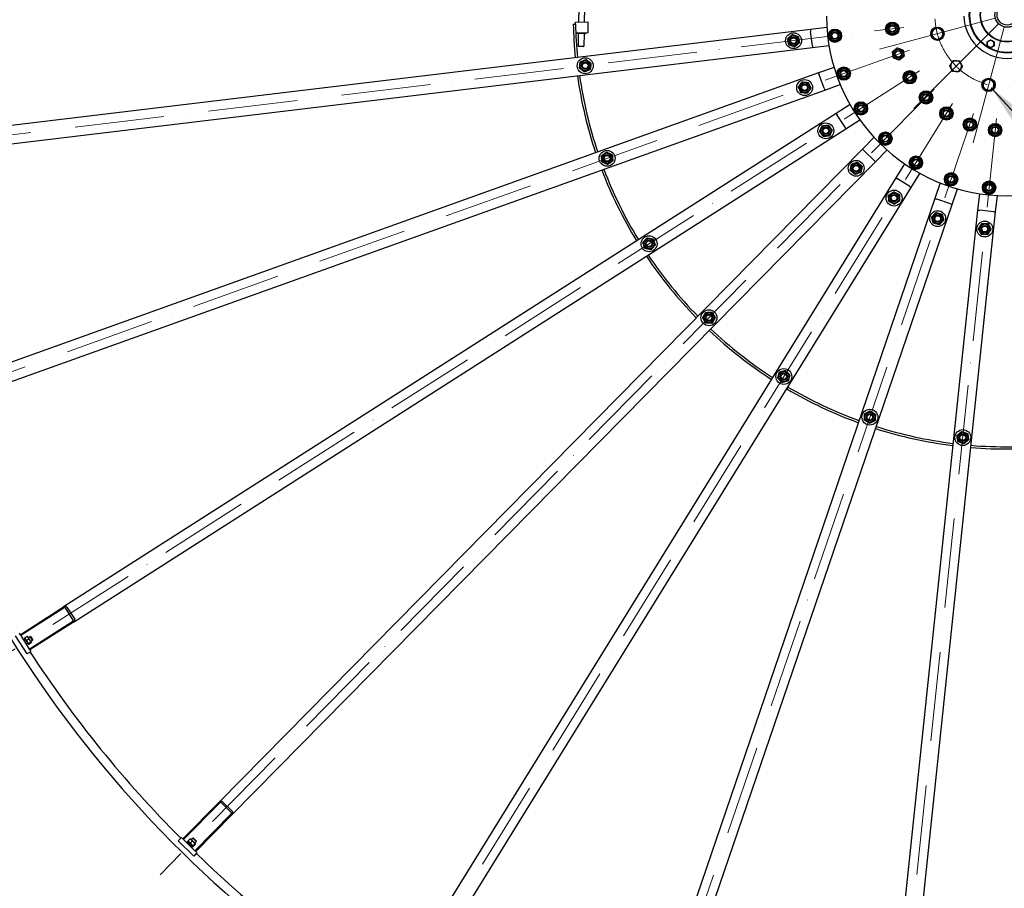
# Model space of a CAD drawing. Units: millimetres. Extents: x 1601 to 21527, y 200 to 28057.
# Drawn here: x 2966 to 5688, y 11045 to 13447 of the extents above; entities that cross this region are included whole.
import ezdxf

# ---------------------------------------------------------------- set-up
doc = ezdxf.new("R2010")
doc.units = ezdxf.units.MM
doc.header["$LTSCALE"] = 103
doc.linetypes.add('ACAD_ISO10W100', pattern=[18, 12, -3, 0, -3])
for name, color, linetype, lineweight in [('Center Mark(Hillmar_metric)', 7, 'Continuous', 18), ('Symbols(Hillmar_metric)', 7, 'Continuous', 18), ('Visible Edges(Hillmar_metric)', 7, 'Continuous', 25)]:
    doc.layers.add(name, color=color, linetype=linetype, lineweight=lineweight)
doc.styles.add('Hillmar_metric_Dimensions', font='arial.ttf')
doc.dimstyles.new('DEFAULT-ISO-Method 1b-Hillmar_metric$7', dxfattribs={"dimscale": 103, "dimtxt": 2, "dimasz": 2.5, "dimexe": 1, "dimexo": 1, "dimgap": 0.25, "dimtad": 1, "dimtih": 1, "dimtoh": 1, "dimrnd": 1e-08, "dimdsep": 46, "dimtxsty": 'Hillmar_metric_Dimensions', "dimcen": 0.09, "dimdle": 8, "dimclrd": 7, "dimclre": 7, "dimclrt": 7, "dimazin": 2, "dimtfac": 0.75, "dimtmove": 0, "dimatfit": 3, "dimfxl": 1, "dimtolj": 1, "dimlwd": 15, "dimlwe": 9, "dimarcsym": 0})

msp = doc.modelspace()

# ---------------------------------------------------------------- linework, layer by layer
at = {"layer": 'Center Mark(Hillmar_metric)'}
for p, q in [((5662.9591, 13451.2894), (5343.2376, 13365.6203)), ((5671.8883, 13435.8235), (5437.836, 13201.7711)), ((5687.3542, 13426.8942), (5601.6851, 13107.1728))]:
    msp.add_line(p, q, dxfattribs=at)
at = {"layer": 'Center Mark(Hillmar_metric)', "linetype": 'ACAD_ISO10W100', "ltscale": 0.2}
for p, q in [((2383.1533, 13061.8001), (5410.84, 13425.8928)), ((5425.6349, 13363.2363), (2554.8769, 12334.5485)), ((5454.0012, 13305.4429), (2884.1237, 11663.7427)), ((5494.5166, 13255.4105), (3354.3839, 11083.0196)), ((5545.1494, 13215.6482), (3942.0768, 10621.4993)), ((5603.3607, 13188.1496), (4617.7329, 10302.3242)), ((5666.2316, 13174.2936), (5347.472, 10141.4991))]:
    msp.add_line(p, q, dxfattribs=at)
msp.add_circle((5696.2835, 13460.2187), 200, dxfattribs=at)
at = {"layer": 'Visible Edges(Hillmar_metric)'}
for p, q in [((4511.9368, 13479.9227), (4511.1144, 13440.4975)), ((4527.9334, 13479.589), (4527.1249, 13440.8315)), ((5152.1971, 13419.97), (2635.8265, 13117.3653)), ((4496.5445, 13435.1925), (4502.5432, 13435.3176)), ((4502.4389, 13440.3165), (4537.4313, 13441.0464)), ((4502.5432, 13435.3176), (4502.4389, 13440.3165)), ((4538.0569, 13411.053), (4537.4313, 13441.0464)), ((5197.4961, 13425.4174), (5152.1971, 13419.97)), ((5152.1971, 13419.97), (5152.794, 13415.0058)), ((4538.0569, 13411.053), (4503.3263, 13410.3285)), ((4507.372, 13409.7332), (4506.2869, 13410.3903)), ((4507.372, 13409.7332), (4529.5672, 13409.2702)), ((4510.4714, 13409.6686), (4509.7309, 13374.1727)), ((4526.4679, 13409.3349), (4525.7274, 13373.839)), ((4529.5672, 13409.2702), (4532.3562, 13410.8038)), ((4532.3562, 13410.8038), (4532.3589, 13410.9341)), ((5157.5698, 13375.2919), (5152.794, 13415.0058)), ((2641.7962, 13067.723), (5158.1668, 13370.3276)), ((4509.7309, 13374.1727), (4525.7274, 13373.839)), ((4510.932, 13372.9204), (4509.7309, 13374.1727)), ((4524.4752, 13372.6379), (4510.932, 13372.9204)), ((4524.4752, 13372.6379), (4525.7274, 13373.839)), ((5157.5698, 13375.2919), (5158.1668, 13370.3276)), ((5158.1668, 13370.3276), (5203.4658, 13375.7751)), ((5217.7457, 13315.2993), (5174.7946, 13299.9085)), ((5174.7946, 13299.9085), (2788.8506, 12444.9456)), ((5174.7946, 13299.9085), (5176.4813, 13295.2016)), ((5189.9745, 13257.5461), (5176.4813, 13295.2016)), ((5189.9745, 13257.5461), (5191.6611, 13252.8392)), ((5191.6611, 13252.8392), (5234.6122, 13268.23)), ((2805.7171, 12397.8763), (5191.6611, 13252.8392)), ((5261.9913, 13212.4481), (5223.5418, 13187.8856)), ((5223.5418, 13187.8856), (3087.6655, 11823.436)), ((5223.5418, 13187.8856), (5226.2336, 13183.672)), ((5247.7676, 13149.9632), (5226.2336, 13183.672)), ((5247.7676, 13149.9632), (5250.4593, 13145.7496)), ((5250.4593, 13145.7496), (5288.9088, 13170.312)), ((3114.5831, 11781.2999), (5250.4593, 13145.7496)), ((5328.014, 13122.0211), (5295.9942, 13089.5186)), ((5295.9942, 13089.5186), (3517.2874, 11284.0014)), ((5295.9942, 13089.5186), (5299.5561, 13086.0097)), ((5328.0512, 13057.9377), (5299.5561, 13086.0097)), ((5331.613, 13054.4288), (5363.6328, 13086.9312)), ((3552.9063, 11248.9115), (5331.613, 13054.4288)), ((5328.0512, 13057.9377), (5331.613, 13054.4288)), ((5412.5034, 13048.5527), (5388.5188, 13009.7401)), ((5431.0528, 12983.4559), (5455.0374, 13022.2686)), ((5388.5188, 13009.7401), (4056.1733, 10853.6915)), ((5388.5188, 13009.7401), (5392.7722, 13007.1117)), ((5426.7994, 12986.0844), (5392.7722, 13007.1117)), ((5426.7994, 12986.0844), (5431.0528, 12983.4559)), ((5511.2226, 12995.727), (5496.476, 12952.5505)), ((4098.7073, 10827.4073), (5431.0528, 12983.4559)), ((5543.7924, 12936.39), (5558.539, 12979.5666)), ((5619.2216, 12966.1929), (5614.4524, 12920.8175)), ((5664.1785, 12915.591), (5668.9477, 12960.9665)), ((5496.476, 12952.5505), (4677.3012, 10554.0837)), ((4724.6175, 10537.9233), (5543.7924, 12936.39)), ((5496.476, 12952.5505), (5501.2077, 12950.9344)), ((5539.0608, 12938.0061), (5501.2077, 12950.9344)), ((5539.0608, 12938.0061), (5543.7924, 12936.39)), ((5614.4524, 12920.8175), (5349.525, 10400.2017)), ((5399.2511, 10394.9753), (5664.1785, 12915.591)), ((5614.4524, 12920.8175), (5619.425, 12920.2948)), ((5659.2059, 12916.1137), (5619.425, 12920.2948)), ((5659.2059, 12916.1137), (5664.1785, 12915.591)), ((2967.5778, 11746.721), (3087.6655, 11823.436)), ((3089.2806, 11820.9078), (2969.1929, 11744.1928)), ((3114.4195, 11787.1286), (3092.8855, 11820.8374)), ((3096.6777, 11823.26), (3118.2117, 11789.5512)), ((2992.8803, 11707.1131), (3112.968, 11783.8281)), ((3114.5831, 11781.2999), (2994.4953, 11704.585)), ((2953.9307, 11743.9361), (2986.2317, 11693.3728)), ((2964.886, 11750.9346), (2967.5778, 11746.721)), ((2969.1929, 11744.1928), (2967.5778, 11746.721)), ((2969.1929, 11744.1928), (2992.8803, 11707.1131)), ((2977.8065, 11730.7093), (2982.0201, 11733.4011)), ((2980.6204, 11735.5921), (2980.5641, 11736.845)), ((2980.6204, 11735.5921), (2989.88, 11721.0973)), ((2986.9323, 11741.7455), (2980.811, 11737.835)), ((2991.3723, 11734.7952), (2985.251, 11730.8848)), ((2989.0476, 11740.9756), (2987.9344, 11741.5534)), ((2998.3072, 11726.4808), (2989.0476, 11740.9756)), ((2990.4473, 11738.7846), (2995.0203, 11741.7059)), ((3001.4805, 11731.5933), (2995.0203, 11741.7059)), ((2996.5029, 11741.3792), (2995.0203, 11741.7059)), ((2996.5029, 11741.3792), (3001.8072, 11733.0759)), ((2996.9075, 11728.6719), (3001.4805, 11731.5933)), ((3001.8072, 11733.0759), (3001.4805, 11731.5933)), ((2984.2667, 11720.5967), (2988.4803, 11723.2884)), ((2989.88, 11721.0973), (2990.9931, 11720.5196)), ((2996.9644, 11726.0414), (2990.8431, 11722.131)), ((2998.1165, 11724.238), (2991.9952, 11720.3275)), ((2994.4953, 11704.585), (2992.8803, 11707.1131)), ((2994.4953, 11704.585), (2997.1871, 11700.3714)), ((2998.3072, 11726.4808), (2998.3635, 11725.228)), ((2993.3948, 11697.9488), (2986.2317, 11693.3728)), ((2993.3948, 11697.9488), (2997.1871, 11700.3714)), ((3417.2812, 11182.4878), (3517.2874, 11284.0014)), ((3519.4246, 11281.896), (3419.4184, 11180.3824)), ((3551.4498, 11254.5577), (3522.9547, 11282.6296)), ((3526.1128, 11285.8353), (3554.6079, 11257.7633)), ((3450.7629, 11149.5033), (3550.7691, 11251.0169)), ((3552.9063, 11248.9115), (3452.9001, 11147.3979)), ((3410.5613, 11182.7911), (3404.596, 11176.7359)), ((3404.596, 11176.7359), (3447.3386, 11134.6281)), ((3410.5613, 11182.7911), (3413.7194, 11185.9968)), ((3413.7194, 11185.9968), (3417.2812, 11182.4878)), ((3419.4184, 11180.3824), (3417.2812, 11182.4878)), ((3419.4184, 11180.3824), (3450.7629, 11149.5033)), ((3431.0841, 11175.9087), (3429.3296, 11174.1278)), ((3444.3607, 11159.3199), (3429.3296, 11174.1278)), ((3430.8164, 11169.1537), (3432.5709, 11170.9346)), ((3446.1152, 11161.1008), (3431.0841, 11175.9087)), ((3432.4732, 11174.5402), (3432.1396, 11175.7492)), ((3437.2577, 11181.9438), (3432.16, 11176.7693)), ((3443.1329, 11176.1558), (3438.0352, 11170.9813)), ((3439.4912, 11181.664), (3438.2774, 11181.9795)), ((3439.3649, 11160.7321), (3441.1194, 11162.513)), ((3451.7441, 11169.5931), (3439.4912, 11181.664)), ((3441.3434, 11179.8393), (3445.1516, 11183.705)), ((3446.1152, 11161.1008), (3444.3607, 11159.3199)), ((3444.7261, 11162.4693), (3445.9399, 11162.1538)), ((3446.6698, 11183.7164), (3445.1516, 11183.705)), ((3453.7002, 11175.2834), (3445.1516, 11183.705)), ((3450.5327, 11168.8659), (3445.4351, 11163.6914)), ((3446.6698, 11183.7164), (3453.6888, 11176.8016)), ((3452.0573, 11167.364), (3446.9596, 11162.1895)), ((3449.8919, 11171.4177), (3453.7002, 11175.2834)), ((3451.7441, 11169.5931), (3452.0777, 11168.3841)), ((3453.6888, 11176.8016), (3453.7002, 11175.2834)), ((3453.3038, 11140.6833), (3447.3386, 11134.6281)), ((3452.9001, 11147.3979), (3450.7629, 11149.5033)), ((3452.9001, 11147.3979), (3456.4619, 11143.889)), ((3453.3038, 11140.6833), (3456.4619, 11143.889))]:
    msp.add_line(p, q, dxfattribs=at)
for centre, radius in [((5696.2835, 13460.2187), 105), ((5696.2835, 13460.2187), 103.5), ((5696.2835, 13460.2187), 75), ((5696.2835, 13460.2187), 73.5), ((5696.2835, 13460.2187), 34), ((5696.2835, 13460.2187), 28), ((5219.717, 13402.9094), 18.5), ((5378.5725, 13422.0125), 18.5), ((5378.5725, 13422.0125), 13.85), ((5378.5725, 13422.0125), 10.0002), ((5378.5725, 13422.0125), 10), ((5378.5725, 13422.0125), 8.4664), ((5503.0983, 13408.4549), 18.5), ((5105.5396, 13389.1791), 22), ((5105.5396, 13389.1791), 13.85), ((5105.5396, 13389.1791), 10.0002), ((5105.5396, 13389.1791), 10), ((5105.5396, 13389.1791), 8), ((5219.717, 13402.9094), 13.85), ((5219.717, 13402.9094), 10.0002), ((5219.717, 13402.9094), 10), ((5219.717, 13402.9094), 8.4664), ((5395.0398, 13352.2731), 13.85), ((4529.6884, 13319.9305), 22), ((5395.0398, 13352.2731), 10.0002), ((5395.0398, 13352.2731), 10), ((5395.0398, 13352.2731), 8.4664), ((4529.6884, 13319.9305), 13.85), ((4529.6884, 13319.9305), 10.0002), ((4529.6884, 13319.9305), 10), ((4529.6884, 13319.9305), 8), ((5244.418, 13298.3003), 18.5), ((5244.418, 13298.3003), 13.85), ((5244.418, 13298.3003), 10.0002), ((5244.418, 13298.3003), 10), ((5244.418, 13298.3003), 8.4664), ((5426.6128, 13287.9465), 18.5), ((5426.6128, 13287.9465), 13.85), ((5426.6128, 13287.9465), 10.0002), ((5426.6128, 13287.9465), 10), ((5426.6128, 13287.9465), 8.4664), ((5644.5197, 13267.0335), 18.5), ((5136.1585, 13259.5073), 22), ((5136.1585, 13259.5073), 13.85), ((5136.1585, 13259.5073), 10.0002), ((5136.1585, 13259.5073), 10), ((5136.1585, 13259.5073), 8), ((5471.7082, 13232.2583), 18.5), ((5471.7082, 13232.2583), 13.85), ((5471.7082, 13232.2583), 10.0002), ((5471.7082, 13232.2583), 10), ((5471.7082, 13232.2583), 8.4664), ((5291.7774, 13201.8104), 18.5), ((5291.7774, 13201.8104), 13.85), ((5291.7774, 13201.8104), 10.0002), ((5291.7774, 13201.8104), 10), ((5291.7774, 13201.8104), 8.4664), ((5528.0647, 13188.0011), 18.5), ((5528.0647, 13188.0011), 13.85), ((5528.0647, 13188.0011), 10.0002), ((5528.0647, 13188.0011), 10), ((5528.0647, 13188.0011), 8.4664), ((5592.8564, 13157.3939), 18.5), ((5194.8645, 13139.9001), 22), ((5194.8645, 13139.9001), 13.85), ((5194.8645, 13139.9001), 10.0002), ((5194.8645, 13139.9001), 10), ((5194.8645, 13139.9001), 8), ((5592.8564, 13157.3939), 13.85), ((5592.8564, 13157.3939), 10.0002), ((5592.8564, 13157.3939), 10), ((5592.8564, 13157.3939), 8.4664), ((5662.8344, 13141.9717), 18.5), ((5662.8344, 13141.9717), 13.85), ((5662.8344, 13141.9717), 10.0002), ((5662.8344, 13141.9717), 10), ((5662.8344, 13141.9717), 8.4664), ((5359.4205, 13118.2781), 18.5), ((5359.4205, 13118.2781), 13.85), ((5359.4205, 13118.2781), 10.0002), ((5359.4205, 13118.2781), 10), ((5359.4205, 13118.2781), 8.4664), ((4590.1544, 13063.8559), 22), ((4590.1544, 13063.8559), 13.85), ((4590.1544, 13063.8559), 10.0002), ((4590.1544, 13063.8559), 10), ((4590.1544, 13063.8559), 8), ((5443.9553, 13051.8922), 18.5), ((5443.9553, 13051.8922), 13.85), ((5278.7137, 13036.3549), 22), ((5278.7137, 13036.3549), 13.85), ((5278.7137, 13036.3549), 10.0002), ((5278.7137, 13036.3549), 10), ((5278.7137, 13036.3549), 8), ((5443.9553, 13051.8922), 10.0002), ((5443.9553, 13051.8922), 10), ((5443.9553, 13051.8922), 8.4664), ((5541.1429, 13005.9815), 18.5), ((5541.1429, 13005.9815), 13.85), ((5541.1429, 13005.9815), 10.0002), ((5541.1429, 13005.9815), 10), ((5541.1429, 13005.9815), 8.4664), ((5646.1098, 12982.8482), 18.5), ((5646.1098, 12982.8482), 13.85), ((5646.1098, 12982.8482), 10.0002), ((5646.1098, 12982.8482), 10), ((5646.1098, 12982.8482), 8.4664), ((5383.5016, 12954.064), 22), ((5383.5016, 12954.064), 13.85), ((5383.5016, 12954.064), 10.0002), ((5383.5016, 12954.064), 10), ((5383.5016, 12954.064), 8), ((5503.9737, 12897.1539), 22), ((5503.9737, 12897.1539), 13.85), ((5503.9737, 12897.1539), 10.0002), ((5503.9737, 12897.1539), 10), ((5503.9737, 12897.1539), 8), ((5634.0891, 12868.4781), 22), ((5634.0891, 12868.4781), 13.85), ((5634.0891, 12868.4781), 10.0002), ((5634.0891, 12868.4781), 10), ((5634.0891, 12868.4781), 8), ((4706.0864, 12827.6567), 22), ((4706.0864, 12827.6567), 13.85), ((4706.0864, 12827.6567), 10.0002), ((4706.0864, 12827.6567), 10), ((4706.0864, 12827.6567), 8), ((4871.671, 12623.1768), 22), ((4871.671, 12623.1768), 13.85), ((4871.671, 12623.1768), 10.0002), ((4871.671, 12623.1768), 10), ((4871.671, 12623.1768), 8), ((5078.6051, 12460.6696), 22), ((5078.6051, 12460.6696), 13.85), ((5078.6051, 12460.6696), 10.0002), ((5078.6051, 12460.6696), 10), ((5078.6051, 12460.6696), 8), ((5316.5121, 12348.284), 22), ((5316.5121, 12348.284), 13.85), ((5316.5121, 12348.284), 10.0002), ((5316.5121, 12348.284), 10), ((5316.5121, 12348.284), 8), ((5573.4625, 12291.6554), 22), ((5573.4625, 12291.6554), 13.85), ((5573.4625, 12291.6554), 10.0002), ((5573.4625, 12291.6554), 10), ((5573.4625, 12291.6554), 8)]:
    msp.add_circle(centre, radius, dxfattribs=at)
for centre, radius, start, end in [((5696.2835, 13460.2187), 3250, 90.4285714, 180.4285714), ((5696.2835, 13460.2187), 500, 180.3437767, 359.6562233), ((5696.2835, 13460.2187), 120, 181.4325437, 358.5674563), ((5696.2835, 13460.2187), 3250, 180.4285714, 270.4285714), ((5696.2835, 13460.2187), 1200, 181.195, 185.6633944), ((5696.2835, 13460.2187), 1194, 181.195, 185.6573948), ((5503.0983, 13408.4549), 15, 115.9924151, 175.9924151), ((5503.0983, 13408.4549), 15, 55.9924151, 115.9924151), ((5503.0983, 13408.4549), 15, 355.9924151, 55.9924151), ((5503.0983, 13408.4549), 15, 175.9924151, 235.9924151), ((5503.0983, 13408.4549), 15, 235.9924151, 295.9924151), ((5503.0983, 13408.4549), 15, 295.9924151, 355.9924151), ((5650.2835, 13380.5443), 9.5, 120, 180), ((5650.2835, 13380.5443), 9.5, 180, 240), ((5650.2835, 13380.5443), 9.5, 60, 120), ((5650.2835, 13380.5443), 9.5, 240, 300), ((5650.2835, 13380.5443), 9.5, 0, 60), ((5650.2835, 13380.5443), 9.5, 300, 0), ((5554.8621, 13318.7973), 15, 145.9924151, 205.9924151), ((5554.8621, 13318.7973), 15, 205.9924151, 265.9924151), ((5554.8621, 13318.7973), 15, 85.9924151, 145.9924151), ((5554.8621, 13318.7973), 15, 265.9924151, 325.9924151), ((5554.8621, 13318.7973), 15, 25.9924151, 85.9924151), ((5554.8621, 13318.7973), 15, 325.9924151, 25.9924151), ((5696.2835, 13460.2187), 1200, 188.0508913, 198.5205373), ((5696.2835, 13460.2187), 1194, 188.0568909, 198.5145377), ((5644.5197, 13267.0335), 15, 175.9924151, 235.9924151), ((5644.5197, 13267.0335), 15, 115.9924151, 175.9924151), ((5644.5197, 13267.0335), 15, 55.9924151, 115.9924151), ((5644.5197, 13267.0335), 15, 295.9924151, 355.9924151), ((5644.5197, 13267.0335), 15, 355.9924151, 55.9924151), ((5644.5197, 13267.0335), 15, 235.9924151, 295.9924151), ((5696.2835, 13460.2187), 1200, 200.9080342, 211.3776801), ((5696.2835, 13460.2187), 1194, 200.9140338, 211.3716805), ((5696.2835, 13460.2187), 1200, 213.765177, 224.234823), ((5696.2835, 13460.2187), 1194, 213.7711766, 224.2288234), ((5696.2835, 13460.2187), 1200, 226.6223199, 237.0919658), ((5696.2835, 13460.2187), 1194, 226.6283195, 237.0859662), ((5696.2835, 13460.2187), 1200, 239.4794627, 249.9491087), ((5696.2835, 13460.2187), 1194, 239.4854623, 249.9431091), ((5696.2835, 13460.2187), 1200, 252.3366056, 262.8062516), ((5696.2835, 13460.2187), 1194, 252.3426052, 262.800252), ((5696.2835, 13460.2187), 1200, 265.1937484, 275.6633944), ((5696.2835, 13460.2187), 1194, 265.199748, 275.6573948), ((5696.2835, 13460.2187), 3225, 213.1044203, 224.8955797), ((5696.2835, 13460.2187), 3225, 225.9615631, 237.7527226)]:
    msp.add_arc(centre, radius, start, end, dxfattribs=at)
for centre, major_axis, start_param, end_param in [((3090.3573, 11819.2224), (6.3204, 4.0376), 0, 1.570796327), ((3090.3573, 11819.2224), (2.5282, 1.6151), 0, 1.570796327), ((3111.8913, 11785.5135), (2.5282, 1.6151), 4.71238898, 6.283185307), ((3111.8913, 11785.5135), (6.3204, 4.0376), 4.71238898, 6.283185307), ((3520.8493, 11280.4924), (5.2635, 5.3428), 0, 1.570796327), ((3520.8493, 11280.4924), (2.1054, 2.1371), 0, 1.570796327), ((3549.3444, 11252.4205), (2.1054, 2.1371), 4.71238898, 6.283185307), ((3549.3444, 11252.4205), (5.2635, 5.3428), 4.71238898, 6.283185307)]:
    msp.add_ellipse(centre, major_axis=major_axis, ratio=0.666666667, start_param=start_param, end_param=end_param, dxfattribs=at)
for points, weights in [([(5207.1863, 13414.867), (5215.4968, 13417.3035), (5223.8072, 13419.7401)], [1, 1.15470053838, 1]), ([(5223.8072, 13419.7401), (5230.0725, 13413.7613), (5236.3378, 13407.7825)], [1, 1.15470053838, 1]), ([(5363.0483, 13414.3314), (5363.6033, 13422.9738), (5364.1583, 13431.6163)], [1, 1.15470053838, 1]), ([(5364.1583, 13431.6163), (5371.9204, 13435.4569), (5379.6825, 13439.2974)], [1, 1.15470053838, 1]), ([(5379.6825, 13439.2974), (5386.8896, 13434.4955), (5394.0967, 13429.6937)], [1, 1.15470053838, 1]), ([(5394.0967, 13429.6937), (5393.5416, 13421.0512), (5392.9866, 13412.4088)], [1, 1.15470053838, 1]), ([(5488.7403, 13418.1423), (5492.9118, 13420.1762), (5496.5245, 13421.9376)], [1, 1.0379548493, 1]), ([(5496.5245, 13421.9376), (5500.1372, 13423.6991), (5504.3088, 13425.733)], [1, 1.0379548493, 1]), ([(5504.3088, 13425.733), (5508.1561, 13423.1373), (5511.4879, 13420.8893)], [1, 1.0379548493, 1]), ([(5511.4879, 13420.8893), (5514.8197, 13418.6413), (5518.6669, 13416.0456)], [1, 1.0379548493, 1]), ([(4506.8834, 13410.4027), (4508.2976, 13410.0486), (4509.7519, 13410.4625)], [1.06661047774, 1.09192553151, 1.05756978531]), ([(4514.1362, 13410.554), (4519.2642, 13409.4325), (4524.7531, 13410.7755)], [1.04404396578, 1.12376063625, 1.01268016325]), ([(4525.6901, 13410.795), (4528.9531, 13408.9326), (4532.3562, 13410.8038)], [1.01000254121, 1.14952619931, 1]), ([(5089.123, 13394.7013), (5095.6183, 13400.4294), (5102.1136, 13406.1574)], [1, 1.15470053838, 1]), ([(5092.5489, 13377.723), (5090.8359, 13386.2122), (5089.123, 13394.7013)], [1, 1.15470053838, 1]), ([(5102.1136, 13406.1574), (5110.3219, 13403.3963), (5118.5303, 13400.6352)], [1, 1.15470053838, 1]), ([(5118.5303, 13400.6352), (5120.2432, 13392.1461), (5121.9562, 13383.6569)], [1, 1.15470053838, 1]), ([(5203.0961, 13398.0364), (5205.1412, 13406.4517), (5207.1863, 13414.867)], [1, 1.15470053838, 1]), ([(5215.6267, 13386.0788), (5209.3614, 13392.0576), (5203.0961, 13398.0364)], [1, 1.15470053838, 1]), ([(5236.3378, 13407.7825), (5234.2927, 13399.3672), (5232.2476, 13390.9519)], [1, 1.15470053838, 1]), ([(5377.4625, 13404.7276), (5370.2554, 13409.5295), (5363.0483, 13414.3314)], [1, 1.15470053838, 1]), ([(5392.9866, 13412.4088), (5385.2245, 13408.5682), (5377.4625, 13404.7276)], [1, 1.15470053838, 1]), ([(5487.5298, 13400.8641), (5487.8541, 13405.4938), (5488.135, 13409.5032)], [1, 1.0379548493, 1]), ([(5494.7088, 13396.0204), (5491.377, 13398.2684), (5487.5298, 13400.8641)], [1, 1.0379548493, 1]), ([(5488.135, 13409.5032), (5488.4159, 13413.5126), (5488.7403, 13418.1423)], [1, 1.0379548493, 1]), ([(5501.8878, 13391.1767), (5498.0406, 13393.7724), (5494.7088, 13396.0204)], [1, 1.0379548493, 1]), ([(5509.6721, 13394.9721), (5506.0594, 13393.2106), (5501.8878, 13391.1767)], [1, 1.0379548493, 1]), ([(5517.4564, 13398.7675), (5513.2848, 13396.7335), (5509.6721, 13394.9721)], [1, 1.0379548493, 1]), ([(5518.0616, 13407.4065), (5517.7808, 13403.3971), (5517.4564, 13398.7675)], [1, 1.0379548493, 1]), ([(5518.6669, 13416.0456), (5518.3425, 13411.4159), (5518.0616, 13407.4065)], [1, 1.0379548493, 1]), ([(5108.9655, 13372.2008), (5100.7572, 13374.9619), (5092.5489, 13377.723)], [1, 1.15470053838, 1]), ([(5121.9562, 13383.6569), (5115.4608, 13377.9289), (5108.9655, 13372.2008)], [1, 1.15470053838, 1]), ([(5232.2476, 13390.9519), (5223.9372, 13388.5153), (5215.6267, 13386.0788)], [1, 1.15470053838, 1]), ([(5378.85, 13358.4286), (5385.5629, 13363.9001), (5392.2758, 13369.3716)], [1, 1.15470053838, 1]), ([(5392.2758, 13369.3716), (5400.3707, 13366.2939), (5408.4656, 13363.2161)], [1, 1.15470053838, 1]), ([(5640.7835, 13386.0292), (5643.329, 13387.4988), (5645.5335, 13388.7716)], [1, 1.0379548493, 1]), ([(5640.7835, 13380.5443), (5640.7835, 13383.0899), (5640.7835, 13386.0292)], [1, 1.0379548493, 1]), ([(5640.7835, 13375.0595), (5640.7835, 13377.9988), (5640.7835, 13380.5443)], [1, 1.0379548493, 1]), ([(5645.5335, 13372.3171), (5643.329, 13373.5899), (5640.7835, 13375.0595)], [1, 1.0379548493, 1]), ([(5645.5335, 13388.7716), (5647.738, 13390.0443), (5650.2835, 13391.514)], [1, 1.0379548493, 1]), ([(5650.2835, 13369.5747), (5647.738, 13371.0443), (5645.5335, 13372.3171)], [1, 1.0379548493, 1]), ([(5650.2835, 13391.514), (5652.829, 13390.0443), (5655.0335, 13388.7716)], [1, 1.0379548493, 1]), ([(5655.0335, 13372.3171), (5652.829, 13371.0443), (5650.2835, 13369.5747)], [1, 1.0379548493, 1]), ([(5655.0335, 13388.7716), (5657.238, 13387.4988), (5659.7835, 13386.0292)], [1, 1.0379548493, 1]), ([(5659.7835, 13375.0595), (5657.238, 13373.5899), (5655.0335, 13372.3171)], [1, 1.0379548493, 1]), ([(5659.7835, 13386.0292), (5659.7835, 13383.0899), (5659.7835, 13380.5443)], [1, 1.0379548493, 1]), ([(5659.7835, 13380.5443), (5659.7835, 13377.9988), (5659.7835, 13375.0595)], [1, 1.0379548493, 1]), ([(5381.6141, 13341.3301), (5380.2321, 13349.8793), (5378.85, 13358.4286)], [1, 1.15470053838, 1]), ([(5397.8039, 13335.1745), (5389.709, 13338.2523), (5381.6141, 13341.3301)], [1, 1.15470053838, 1]), ([(5411.2296, 13346.1176), (5404.5168, 13340.646), (5397.8039, 13335.1745)], [1, 1.15470053838, 1]), ([(5408.4656, 13363.2161), (5409.8476, 13354.6668), (5411.2296, 13346.1176)], [1, 1.15470053838, 1]), ([(4513.7451, 13313.1619), (4514.8001, 13321.7576), (4515.855, 13330.3534)], [1, 1.15470053838, 1]), ([(4527.5785, 13302.7389), (4520.6618, 13307.9504), (4513.7451, 13313.1619)], [1, 1.15470053838, 1]), ([(4515.855, 13330.3534), (4523.8266, 13333.7377), (4531.7982, 13337.122)], [1, 1.15470053838, 1]), ([(4531.7982, 13337.122), (4538.7149, 13331.9105), (4545.6316, 13326.6991)], [1, 1.15470053838, 1]), ([(4545.6316, 13326.6991), (4544.5767, 13318.1033), (4543.5217, 13309.5075)], [1, 1.15470053838, 1]), ([(5229.5407, 13307.1697), (5237.1006, 13311.3944), (5244.6605, 13315.6191)], [1, 1.15470053838, 1]), ([(5244.6605, 13315.6191), (5252.0992, 13311.1844), (5259.5378, 13306.7496)], [1, 1.15470053838, 1]), ([(5537.584, 13320.0078), (5540.1797, 13323.8551), (5542.4277, 13327.1869)], [1, 1.0379548493, 1]), ([(5541.3794, 13312.2235), (5539.6179, 13315.8362), (5537.584, 13320.0078)], [1, 1.0379548493, 1]), ([(5545.1747, 13304.4392), (5543.1408, 13308.6108), (5541.3794, 13312.2235)], [1, 1.0379548493, 1]), ([(5542.4277, 13327.1869), (5544.6757, 13330.5187), (5547.2714, 13334.3659)], [1, 1.0379548493, 1]), ([(5547.2714, 13334.3659), (5551.9011, 13334.0415), (5555.9105, 13333.7606)], [1, 1.0379548493, 1]), ([(5555.9105, 13333.7606), (5559.9199, 13333.4797), (5564.5495, 13333.1554)], [1, 1.0379548493, 1]), ([(5567.2966, 13310.4078), (5565.0486, 13307.076), (5562.4529, 13303.2287)], [1, 1.0379548493, 1]), ([(5564.5495, 13333.1554), (5566.5835, 13328.9838), (5568.3449, 13325.3711)], [1, 1.0379548493, 1]), ([(5572.1403, 13317.5868), (5569.5446, 13313.7396), (5567.2966, 13310.4078)], [1, 1.0379548493, 1]), ([(5568.3449, 13325.3711), (5570.1064, 13321.7584), (5572.1403, 13317.5868)], [1, 1.0379548493, 1]), ([(4543.5217, 13309.5075), (4535.5501, 13306.1232), (4527.5785, 13302.7389)], [1, 1.15470053838, 1]), ([(5229.2982, 13289.8509), (5229.4195, 13298.5103), (5229.5407, 13307.1697)], [1, 1.15470053838, 1]), ([(5244.1755, 13280.9815), (5236.7368, 13285.4162), (5229.2982, 13289.8509)], [1, 1.15470053838, 1]), ([(5259.2953, 13289.4308), (5251.7354, 13285.2062), (5244.1755, 13280.9815)], [1, 1.15470053838, 1]), ([(5259.5378, 13306.7496), (5259.4165, 13298.0902), (5259.2953, 13289.4308)], [1, 1.15470053838, 1]), ([(5409.4592, 13290.3451), (5414.7862, 13297.1732), (5420.1132, 13304.0013)], [1, 1.15470053838, 1]), ([(5415.9587, 13274.2903), (5412.7089, 13282.3177), (5409.4592, 13290.3451)], [1, 1.15470053838, 1]), ([(5420.1132, 13304.0013), (5428.6901, 13302.8019), (5437.2669, 13301.6026)], [1, 1.15470053838, 1]), ([(5443.7664, 13285.5479), (5438.4394, 13278.7198), (5433.1123, 13271.8917)], [1, 1.15470053838, 1]), ([(5437.2669, 13301.6026), (5440.5166, 13293.5752), (5443.7664, 13285.5479)], [1, 1.15470053838, 1]), ([(5553.8138, 13303.834), (5549.8044, 13304.1149), (5545.1747, 13304.4392)], [1, 1.0379548493, 1]), ([(5562.4529, 13303.2287), (5557.8232, 13303.5531), (5553.8138, 13303.834)], [1, 1.0379548493, 1]), ([(5637.9459, 13280.5163), (5641.5586, 13282.2777), (5645.7302, 13284.3117)], [1, 1.0379548493, 1]), ([(5645.7302, 13284.3117), (5649.5774, 13281.7159), (5652.9092, 13279.468)], [1, 1.0379548493, 1]), ([(5118.9247, 13261.238), (5123.9826, 13268.2678), (5129.0405, 13275.2976)], [1, 1.15470053838, 1]), ([(5126.0428, 13245.4478), (5122.4838, 13253.3429), (5118.9247, 13261.238)], [1, 1.15470053838, 1]), ([(5129.0405, 13275.2976), (5137.6574, 13274.4323), (5146.2743, 13273.5669)], [1, 1.15470053838, 1]), ([(5153.3924, 13257.7766), (5148.3345, 13250.7468), (5143.2766, 13243.717)], [1, 1.15470053838, 1]), ([(5146.2743, 13273.5669), (5149.8333, 13265.6718), (5153.3924, 13257.7766)], [1, 1.15470053838, 1]), ([(5433.1123, 13271.8917), (5424.5355, 13273.091), (5415.9587, 13274.2903)], [1, 1.15470053838, 1]), ([(5628.9511, 13259.4428), (5629.2755, 13264.0724), (5629.5564, 13268.0818)], [1, 1.0379548493, 1]), ([(5636.1301, 13254.5991), (5632.7983, 13256.847), (5628.9511, 13259.4428)], [1, 1.0379548493, 1]), ([(5629.5564, 13268.0818), (5629.8373, 13272.0912), (5630.1616, 13276.7209)], [1, 1.0379548493, 1]), ([(5630.1616, 13276.7209), (5634.3332, 13278.7548), (5637.9459, 13280.5163)], [1, 1.0379548493, 1]), ([(5658.8778, 13257.3461), (5654.7062, 13255.3122), (5651.0935, 13253.5507)], [1, 1.0379548493, 1]), ([(5652.9092, 13279.468), (5656.241, 13277.22), (5660.0883, 13274.6243)], [1, 1.0379548493, 1]), ([(5659.483, 13265.9852), (5659.2021, 13261.9758), (5658.8778, 13257.3461)], [1, 1.0379548493, 1]), ([(5660.0883, 13274.6243), (5659.7639, 13269.9946), (5659.483, 13265.9852)], [1, 1.0379548493, 1]), ([(5143.2766, 13243.717), (5134.6597, 13244.5824), (5126.0428, 13245.4478)], [1, 1.15470053838, 1]), ([(5454.4509, 13230.7798), (5458.125, 13238.622), (5461.7991, 13246.4643)], [1, 1.15470053838, 1]), ([(5464.36, 13216.5738), (5459.4054, 13223.6768), (5454.4509, 13230.7798)], [1, 1.15470053838, 1]), ([(5461.7991, 13246.4643), (5470.4277, 13247.2036), (5479.0563, 13247.9428)], [1, 1.15470053838, 1]), ([(5479.0563, 13247.9428), (5484.0109, 13240.8399), (5488.9654, 13233.7369)], [1, 1.15470053838, 1]), ([(5488.9654, 13233.7369), (5485.2914, 13225.8946), (5481.6173, 13218.0524)], [1, 1.15470053838, 1]), ([(5643.3092, 13249.7554), (5639.4619, 13252.3511), (5636.1301, 13254.5991)], [1, 1.0379548493, 1]), ([(5651.0935, 13253.5507), (5647.4808, 13251.7893), (5643.3092, 13249.7554)], [1, 1.0379548493, 1]), ([(5275.2995, 13207.1469), (5281.7298, 13212.9479), (5288.1601, 13218.7489)], [1, 1.15470053838, 1]), ([(5278.9169, 13190.2084), (5277.1082, 13198.6777), (5275.2995, 13207.1469)], [1, 1.15470053838, 1]), ([(5288.1601, 13218.7489), (5296.399, 13216.0807), (5304.638, 13213.4124)], [1, 1.15470053838, 1]), ([(5304.638, 13213.4124), (5306.4467, 13204.9431), (5308.2553, 13196.4738)], [1, 1.15470053838, 1]), ([(5481.6173, 13218.0524), (5472.9886, 13217.3131), (5464.36, 13216.5738)], [1, 1.15470053838, 1]), ([(5515.2429, 13199.6459), (5523.4907, 13202.2867), (5531.7385, 13204.9275)], [1, 1.15470053838, 1]), ([(5531.7385, 13204.9275), (5538.1494, 13199.105), (5544.5603, 13193.2826)], [1, 1.15470053838, 1]), ([(5295.3948, 13184.8718), (5287.1558, 13187.5401), (5278.9169, 13190.2084)], [1, 1.15470053838, 1]), ([(5308.2553, 13196.4738), (5301.8251, 13190.6728), (5295.3948, 13184.8718)], [1, 1.15470053838, 1]), ([(5511.5691, 13182.7195), (5513.406, 13191.1827), (5515.2429, 13199.6459)], [1, 1.15470053838, 1]), ([(5524.3909, 13171.0746), (5517.98, 13176.8971), (5511.5691, 13182.7195)], [1, 1.15470053838, 1]), ([(5540.8865, 13176.3562), (5532.6387, 13173.7154), (5524.3909, 13171.0746)], [1, 1.15470053838, 1]), ([(5544.5603, 13193.2826), (5542.7234, 13184.8194), (5540.8865, 13176.3562)], [1, 1.15470053838, 1]), ([(5577.7649, 13165.8936), (5585.2182, 13170.3035), (5592.6716, 13174.7134)], [1, 1.15470053838, 1]), ([(5592.6716, 13174.7134), (5600.2174, 13170.4636), (5607.7632, 13166.2137)], [1, 1.15470053838, 1]), ([(5177.6777, 13137.7525), (5181.0445, 13145.7315), (5184.4112, 13153.7105)], [1, 1.15470053838, 1]), ([(5184.4112, 13153.7105), (5193.0047, 13154.7843), (5201.5981, 13155.8581)], [1, 1.15470053838, 1]), ([(5201.5981, 13155.8581), (5206.8247, 13148.9529), (5212.0514, 13142.0476)], [1, 1.15470053838, 1]), ([(5577.9496, 13148.5741), (5577.8573, 13157.2339), (5577.7649, 13165.8936)], [1, 1.15470053838, 1]), ([(5593.0412, 13140.0744), (5585.4954, 13144.3243), (5577.9496, 13148.5741)], [1, 1.15470053838, 1]), ([(5607.9479, 13148.8942), (5600.4946, 13144.4843), (5593.0412, 13140.0744)], [1, 1.15470053838, 1]), ([(5607.7632, 13166.2137), (5607.8555, 13157.5539), (5607.9479, 13148.8942)], [1, 1.15470053838, 1]), ([(5646.2299, 13146.9001), (5652.5151, 13152.858), (5658.8003, 13158.8158)], [1, 1.15470053838, 1]), ([(5650.264, 13130.0559), (5648.2469, 13138.478), (5646.2299, 13146.9001)], [1, 1.15470053838, 1]), ([(5658.8003, 13158.8158), (5667.1025, 13156.3516), (5675.4048, 13153.8874)], [1, 1.15470053838, 1]), ([(5675.4048, 13153.8874), (5677.4219, 13145.4653), (5679.4389, 13137.0432)], [1, 1.15470053838, 1]), ([(5188.1309, 13123.942), (5182.9043, 13130.8473), (5177.6777, 13137.7525)], [1, 1.15470053838, 1]), ([(5205.3178, 13126.0896), (5196.7244, 13125.0158), (5188.1309, 13123.942)], [1, 1.15470053838, 1]), ([(5212.0514, 13142.0476), (5208.6846, 13134.0686), (5205.3178, 13126.0896)], [1, 1.15470053838, 1]), ([(5342.1682, 13119.8142), (5347.1465, 13126.9007), (5352.1247, 13133.9871)], [1, 1.15470053838, 1]), ([(5349.4641, 13104.1053), (5345.8162, 13111.9598), (5342.1682, 13119.8142)], [1, 1.15470053838, 1]), ([(5352.1247, 13133.9871), (5360.7508, 13133.219), (5369.3769, 13132.451)], [1, 1.15470053838, 1]), ([(5369.3769, 13132.451), (5373.0248, 13124.5965), (5376.6728, 13116.7421)], [1, 1.15470053838, 1]), ([(5666.8685, 13125.1275), (5658.5662, 13127.5917), (5650.264, 13130.0559)], [1, 1.15470053838, 1]), ([(5679.4389, 13137.0432), (5673.1537, 13131.0854), (5666.8685, 13125.1275)], [1, 1.15470053838, 1]), ([(5366.7163, 13102.5692), (5358.0902, 13103.3373), (5349.4641, 13104.1053)], [1, 1.15470053838, 1]), ([(5376.6728, 13116.7421), (5371.6945, 13109.6556), (5366.7163, 13102.5692)], [1, 1.15470053838, 1]), ([(4574.3485, 13070.9393), (4581.3672, 13076.0126), (4588.3859, 13081.0859)], [1, 1.15470053838, 1]), ([(4576.1171, 13053.7093), (4575.2328, 13062.3243), (4574.3485, 13070.9393)], [1, 1.15470053838, 1]), ([(4588.3859, 13081.0859), (4596.2888, 13077.5442), (4604.1917, 13074.0025)], [1, 1.15470053838, 1]), ([(4604.1917, 13074.0025), (4605.076, 13065.3875), (4605.9603, 13056.7725)], [1, 1.15470053838, 1]), ([(5426.7938, 13049.5508), (5430.0703, 13057.5673), (5433.3468, 13065.5838)], [1, 1.15470053838, 1]), ([(5433.3468, 13065.5838), (5441.9276, 13066.7546), (5450.5083, 13067.9253)], [1, 1.15470053838, 1]), ([(5450.5083, 13067.9253), (5455.8126, 13061.0795), (5461.1168, 13054.2337)], [1, 1.15470053838, 1]), ([(4591.9229, 13046.626), (4584.02, 13050.1677), (4576.1171, 13053.7093)], [1, 1.15470053838, 1]), ([(4605.9603, 13056.7725), (4598.9416, 13051.6993), (4591.9229, 13046.626)], [1, 1.15470053838, 1]), ([(5262.4357, 13030.4367), (5263.9426, 13038.9649), (5265.4494, 13047.493)], [1, 1.15470053838, 1]), ([(5265.4494, 13047.493), (5273.5885, 13050.4521), (5281.7275, 13053.4112)], [1, 1.15470053838, 1]), ([(5281.7275, 13053.4112), (5288.3597, 13047.8421), (5294.9918, 13042.2731)], [1, 1.15470053838, 1]), ([(5294.9918, 13042.2731), (5293.4849, 13033.7449), (5291.978, 13025.2168)], [1, 1.15470053838, 1]), ([(5437.4022, 13035.8592), (5432.098, 13042.705), (5426.7938, 13049.5508)], [1, 1.15470053838, 1]), ([(5454.5638, 13038.2006), (5445.983, 13037.0299), (5437.4022, 13035.8592)], [1, 1.15470053838, 1]), ([(5461.1168, 13054.2337), (5457.8403, 13046.2171), (5454.5638, 13038.2006)], [1, 1.15470053838, 1]), ([(5275.7, 13019.2986), (5269.0678, 13024.8677), (5262.4357, 13030.4367)], [1, 1.15470053838, 1]), ([(5291.978, 13025.2168), (5283.839, 13022.2577), (5275.7, 13019.2986)], [1, 1.15470053838, 1]), ([(5524.9326, 12999.88), (5526.3432, 13008.4246), (5527.7537, 13016.9692)], [1, 1.15470053838, 1]), ([(5527.7537, 13016.9692), (5535.8588, 13020.02), (5543.9639, 13023.0708)], [1, 1.15470053838, 1]), ([(5543.9639, 13023.0708), (5550.6585, 13017.5769), (5557.3531, 13012.083)], [1, 1.15470053838, 1]), ([(5557.3531, 13012.083), (5555.9426, 13003.5384), (5554.532, 12994.9938)], [1, 1.15470053838, 1]), ([(5538.3218, 12988.8923), (5531.6272, 12994.3862), (5524.9326, 12999.88)], [1, 1.15470053838, 1]), ([(5554.532, 12994.9938), (5546.4269, 12991.9431), (5538.3218, 12988.8923)], [1, 1.15470053838, 1]), ([(5630.6114, 12990.581), (5637.8344, 12995.3588), (5645.0574, 13000.1367)], [1, 1.15470053838, 1]), ([(5631.6637, 12973.2925), (5631.1375, 12981.9368), (5630.6114, 12990.581)], [1, 1.15470053838, 1]), ([(5645.0574, 13000.1367), (5652.8067, 12996.2702), (5660.5559, 12992.4038)], [1, 1.15470053838, 1]), ([(5660.5559, 12992.4038), (5661.0821, 12983.7596), (5661.6083, 12975.1153)], [1, 1.15470053838, 1]), ([(5368.0914, 12961.9713), (5375.368, 12966.6673), (5382.6445, 12971.3633)], [1, 1.15470053838, 1]), ([(5368.9486, 12944.672), (5368.52, 12953.3217), (5368.0914, 12961.9713)], [1, 1.15470053838, 1]), ([(5382.6445, 12971.3633), (5390.3496, 12967.4097), (5398.0547, 12963.456)], [1, 1.15470053838, 1]), ([(5398.0547, 12963.456), (5398.4833, 12954.8064), (5398.9119, 12946.1567)], [1, 1.15470053838, 1]), ([(5647.1622, 12965.5597), (5639.413, 12969.4261), (5631.6637, 12973.2925)], [1, 1.15470053838, 1]), ([(5661.6083, 12975.1153), (5654.3853, 12970.3375), (5647.1622, 12965.5597)], [1, 1.15470053838, 1]), ([(5384.3588, 12936.7648), (5376.6537, 12940.7184), (5368.9486, 12944.672)], [1, 1.15470053838, 1]), ([(5398.9119, 12946.1567), (5391.6353, 12941.4607), (5384.3588, 12936.7648)], [1, 1.15470053838, 1]), ([(5487.1904, 12901.4338), (5493.2395, 12907.6313), (5499.2886, 12913.8287)], [1, 1.15470053838, 1]), ([(5499.2886, 12913.8287), (5507.6803, 12911.6887), (5516.072, 12909.5487)], [1, 1.15470053838, 1]), ([(5516.072, 12909.5487), (5518.4146, 12901.2113), (5520.7571, 12892.8739)], [1, 1.15470053838, 1]), ([(5491.8755, 12884.759), (5489.5329, 12893.0964), (5487.1904, 12901.4338)], [1, 1.15470053838, 1]), ([(5508.6589, 12880.4791), (5500.2672, 12882.619), (5491.8755, 12884.759)], [1, 1.15470053838, 1]), ([(5520.7571, 12892.8739), (5514.708, 12886.6765), (5508.6589, 12880.4791)], [1, 1.15470053838, 1]), ([(5616.7741, 12868.9161), (5621.2925, 12876.3042), (5625.8109, 12883.6923)], [1, 1.15470053838, 1]), ([(5625.8109, 12883.6923), (5634.4684, 12883.4733), (5643.1259, 12883.2544)], [1, 1.15470053838, 1]), ([(5643.1259, 12883.2544), (5647.2649, 12875.6473), (5651.404, 12868.0402)], [1, 1.15470053838, 1]), ([(5625.0523, 12853.7019), (5620.9132, 12861.309), (5616.7741, 12868.9161)], [1, 1.15470053838, 1]), ([(5642.3672, 12853.2639), (5633.7097, 12853.4829), (5625.0523, 12853.7019)], [1, 1.15470053838, 1]), ([(5651.404, 12868.0402), (5646.8856, 12860.6521), (5642.3672, 12853.2639)], [1, 1.15470053838, 1]), ([(4689.1006, 12831.0454), (4694.8144, 12837.5533), (4700.5281, 12844.0612)], [1, 1.15470053838, 1]), ([(4694.6588, 12814.6409), (4691.8797, 12822.8431), (4689.1006, 12831.0454)], [1, 1.15470053838, 1]), ([(4700.5281, 12844.0612), (4709.021, 12842.3668), (4717.5139, 12840.6725)], [1, 1.15470053838, 1]), ([(4723.0722, 12824.268), (4717.3584, 12817.7601), (4711.6446, 12811.2522)], [1, 1.15470053838, 1]), ([(4717.5139, 12840.6725), (4720.293, 12832.4703), (4723.0722, 12824.268)], [1, 1.15470053838, 1]), ([(4711.6446, 12811.2522), (4703.1517, 12812.9466), (4694.6588, 12814.6409)], [1, 1.15470053838, 1]), ([(4854.357, 12622.7008), (4858.4794, 12630.3169), (4862.6017, 12637.9331)], [1, 1.15470053838, 1]), ([(4862.6017, 12637.9331), (4871.2587, 12638.1711), (4879.9157, 12638.4091)], [1, 1.15470053838, 1]), ([(4879.9157, 12638.4091), (4884.4503, 12631.0309), (4888.9849, 12623.6528)], [1, 1.15470053838, 1]), ([(4863.4262, 12607.9444), (4858.8916, 12615.3226), (4854.357, 12622.7008)], [1, 1.15470053838, 1]), ([(4880.7402, 12608.4204), (4872.0832, 12608.1824), (4863.4262, 12607.9444)], [1, 1.15470053838, 1]), ([(4888.9849, 12623.6528), (4884.8625, 12616.0366), (4880.7402, 12608.4204)], [1, 1.15470053838, 1]), ([(5061.8311, 12456.3528), (5064.1554, 12464.6953), (5066.4796, 12473.0379)], [1, 1.15470053838, 1]), ([(5066.4796, 12473.0379), (5074.8666, 12475.1963), (5083.2536, 12477.3547)], [1, 1.15470053838, 1]), ([(5083.2536, 12477.3547), (5089.3163, 12471.1705), (5095.379, 12464.9864)], [1, 1.15470053838, 1]), ([(5073.9565, 12443.9845), (5067.8938, 12450.1687), (5061.8311, 12456.3528)], [1, 1.15470053838, 1]), ([(5090.7305, 12448.3013), (5082.3435, 12446.1429), (5073.9565, 12443.9845)], [1, 1.15470053838, 1]), ([(5095.379, 12464.9864), (5093.0547, 12456.6438), (5090.7305, 12448.3013)], [1, 1.15470053838, 1]), ([(5301.1193, 12340.3429), (5301.5289, 12348.9935), (5301.9385, 12357.644)], [1, 1.15470053838, 1]), ([(5301.9385, 12357.644), (5309.6349, 12361.6146), (5317.3314, 12365.5851)], [1, 1.15470053838, 1]), ([(5317.3314, 12365.5851), (5324.6182, 12360.9051), (5331.905, 12356.2251)], [1, 1.15470053838, 1]), ([(5315.6929, 12330.9829), (5308.4061, 12335.6629), (5301.1193, 12340.3429)], [1, 1.15470053838, 1]), ([(5331.0858, 12338.924), (5323.3893, 12334.9534), (5315.6929, 12330.9829)], [1, 1.15470053838, 1]), ([(5331.905, 12356.2251), (5331.4954, 12347.5745), (5331.0858, 12338.924)], [1, 1.15470053838, 1]), ([(5557.1715, 12297.5379), (5563.7914, 12303.1215), (5570.4114, 12308.7051)], [1, 1.15470053838, 1]), ([(5570.4114, 12308.7051), (5578.5569, 12305.7639), (5586.7024, 12302.8227)], [1, 1.15470053838, 1]), ([(5560.2227, 12280.4882), (5558.6971, 12289.013), (5557.1715, 12297.5379)], [1, 1.15470053838, 1]), ([(5576.5137, 12274.6058), (5568.3682, 12277.547), (5560.2227, 12280.4882)], [1, 1.15470053838, 1]), ([(5589.7536, 12285.773), (5583.1337, 12280.1894), (5576.5137, 12274.6058)], [1, 1.15470053838, 1]), ([(5586.7024, 12302.8227), (5588.228, 12294.2979), (5589.7536, 12285.773)], [1, 1.15470053838, 1]), ([(2980.5641, 11736.845), (2980.547, 11737.2244), (2980.811, 11737.835)], [1.066899372, 1.04891825007, 1]), ([(2980.811, 11737.835), (2981.6967, 11733.5075), (2985.251, 11730.8848)], [1, 1.15470053838, 1]), ([(2986.9323, 11741.7455), (2987.5973, 11741.7283), (2987.9344, 11741.5534)], [1, 1.04891825007, 1.066899372]), ([(2991.3723, 11734.7952), (2990.4866, 11739.1227), (2986.9323, 11741.7455)], [1, 1.15470053838, 1]), ([(2996.9644, 11726.0414), (2995.5027, 11731.2707), (2991.3723, 11734.7952)], [1, 1.15470053838, 1]), ([(2985.251, 11730.8848), (2986.7128, 11725.6555), (2990.8431, 11722.131)], [1, 1.15470053838, 1]), ([(2990.8431, 11722.131), (2990.0849, 11720.3769), (2991.9952, 11720.3275)], [1, 1.15470053838, 1]), ([(2998.1165, 11724.238), (2998.8748, 11725.9921), (2996.9644, 11726.0414)], [1, 1.15470053838, 1]), ([(3432.1396, 11175.7492), (3432.0385, 11176.1153), (3432.16, 11176.7693)], [1.066899372, 1.04891825007, 1]), ([(3432.16, 11176.7693), (3433.9864, 11172.7474), (3438.0352, 11170.9813)], [1, 1.15470053838, 1]), ([(3437.2577, 11181.9438), (3437.9098, 11182.0751), (3438.2774, 11181.9795)], [1, 1.04891825007, 1.066899372]), ([(3443.1329, 11176.1558), (3441.3065, 11180.1778), (3437.2577, 11181.9438)], [1, 1.15470053838, 1]), ([(3438.0352, 11170.9813), (3440.624, 11166.2084), (3445.4351, 11163.6914)], [1, 1.15470053838, 1]), ([(3450.5327, 11168.8659), (3447.944, 11173.6388), (3443.1329, 11176.1558)], [1, 1.15470053838, 1]), ([(3445.4351, 11163.6914), (3445.0861, 11161.8125), (3446.9596, 11162.1895)], [1, 1.15470053838, 1]), ([(3452.0573, 11167.364), (3452.4062, 11169.2429), (3450.5327, 11168.8659)], [1, 1.15470053838, 1])]:
    msp.add_rational_spline(points, weights, degree=2, dxfattribs=at)

# ---------------------------------------------------------------- leaders
at = {"layer": 'Symbols(Hillmar_metric)', "color": 7, "linetype": 'Continuous', "lineweight": 18, "annotation_type": 0, "has_hookline": 1, "hookline_direction": 0, "text_width": 1855.0428}
msp.add_leader([(5651.8982, 13258.8752), (8889.4604, 9710.4148), (9146.9604, 9710.4148)], dimstyle='DEFAULT-ISO-Method 1b-Hillmar_metric$7', override={"dimtad": 0}, dxfattribs=at)

doc.saveas('drawing.dxf')
